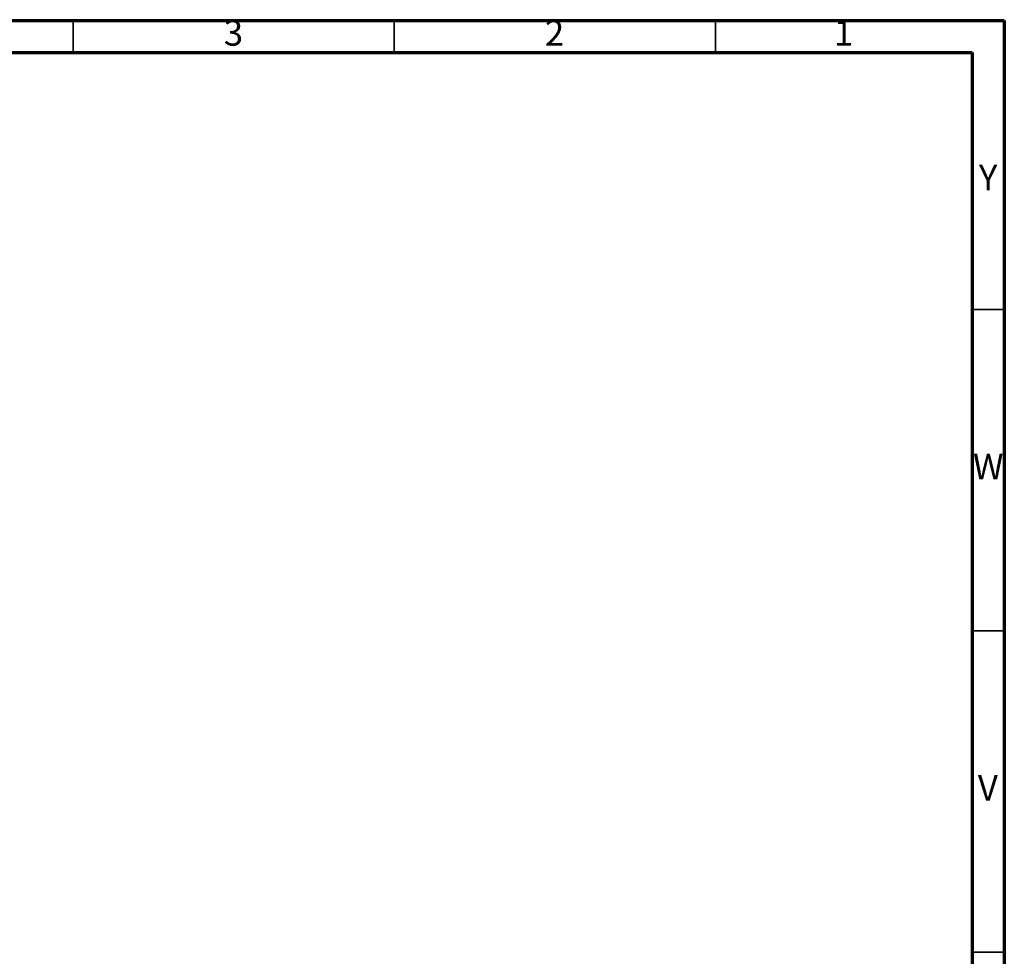
# Model space of a CAD drawing. Units: millimetres. Extents: x 5 to 995, y 5 to 995.
# Drawn here: x 842 to 995, y 849 to 995 of the extents above; entities that cross this region are included whole.
import ezdxf

# ---------------------------------------------------------------- set-up
doc = ezdxf.new("R2010")
doc.units = ezdxf.units.MM
doc.styles.add('SLDTEXTSTYLE0', font='TXT', dxfattribs={"width": 0.75})

msp = doc.modelspace()

# ---------------------------------------------------------------- linework, layer by layer
at = {"color": 5, "linetype": 'Continuous', "lineweight": 70}
for p, q in [((5, 995), (995, 995)), ((995, 995), (995, 5)), ((10, 990), (990, 990)), ((990, 990), (990, 10))]:
    msp.add_line(p, q, dxfattribs=at)
at = {"color": 5, "linetype": 'Continuous', "lineweight": 35}
for p, q in [((850, 990), (850, 995)), ((900, 990), (900, 995)), ((950, 990), (950, 995)), ((990, 950), (995, 950)), ((990, 900), (995, 900)), ((990, 850), (995, 850))]:
    msp.add_line(p, q, dxfattribs=at)

# ---------------------------------------------------------------- texts
at = {"color": 7, "linetype": 'Continuous', "lineweight": 0, "char_height": 3.97, "attachment_point": 2, "style": 'SLDTEXTSTYLE0'}
for s, insert in [('3', (874.96, 995.06)), ('2', (924.96, 995.06)), ('1', (969.96, 995.06)), ('Y', (992.48, 972.56)), ('W', (992.5, 927.56)), ('V', (992.44, 877.56))]:
    msp.add_mtext(s, dxfattribs=dict(at, insert=insert))

doc.saveas('drawing.dxf')
